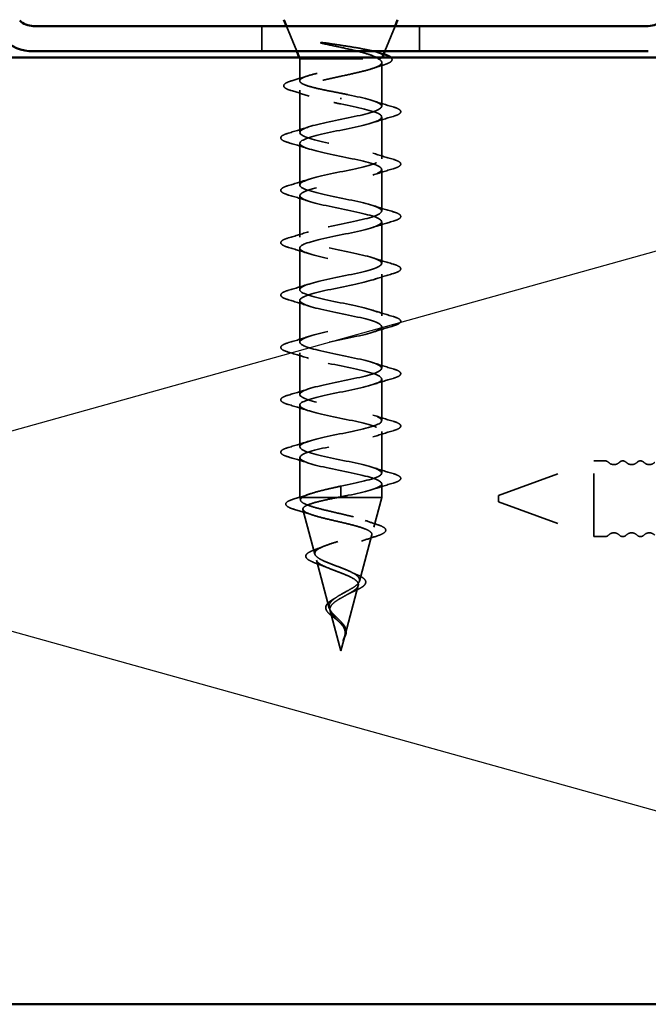
# Model space of a CAD drawing. Units: inches. Extents: x 0.6 to 33.4, y 0.6 to 21.4.
# Drawn here: x 7.6 to 8.6, y 15.6 to 17.2 of the extents above; entities that cross this region are included whole.
import ezdxf

# ---------------------------------------------------------------- set-up
doc = ezdxf.new("R2010")
doc.units = ezdxf.units.IN
doc.header["$LTSCALE"] = 2
doc.header["$MEASUREMENT"] = 0
doc.linetypes.add('DASHED', pattern=[0.2067, 0.1654, -0.0413])
for name, color, linetype, lineweight in [('Hidden (ANSI)', 7, 'DASHED', 35), ('Sketch Geometry (ANSI)', 7, 'Continuous', 25), ('Visible (ANSI)', 7, 'Continuous', 50)]:
    doc.layers.add(name, color=color, linetype=linetype, lineweight=lineweight)

msp = doc.modelspace()

# ---------------------------------------------------------------- linework, layer by layer
at = {"layer": 'Hidden (ANSI)', "color": 96, "ltscale": 0.037994, "true_color": 0x008000}
for p, q in [((7.94552, 17.19767), (7.94552, 17.15767)), ((8.19552, 17.19767), (8.19552, 17.15767))]:
    msp.add_line(p, q, dxfattribs=at)
at = {"layer": 'Hidden (ANSI)', "ltscale": 0.040974}
for p, q in [((8.00068, 17.15767), (7.98455, 17.19767)), ((8.14036, 17.15767), (8.15649, 17.19767))]:
    msp.add_line(p, q, dxfattribs=at)
at = {"layer": 'Hidden (ANSI)', "ltscale": 0.001954}
msp.add_line((8.00552, 17.14567), (8.00471, 17.14767), dxfattribs=at)
at = {"layer": 'Hidden (ANSI)', "ltscale": 0.173517}
msp.add_line((8.00552, 17.14567), (8.13187, 17.14567), dxfattribs=at)
at = {"layer": 'Hidden (ANSI)', "ltscale": 0.03317}
msp.add_line((8.00552, 17.14567), (8.00552, 17.11074), dxfattribs=at)
at = {"layer": 'Hidden (ANSI)', "ltscale": 0.066139}
msp.add_line((8.13552, 17.13998), (8.13552, 17.07042), dxfattribs=at)
at = {"layer": 'Hidden (ANSI)', "ltscale": 0.063883}
msp.add_line((8.00552, 17.09611), (8.00552, 17.02892), dxfattribs=at)
at = {"layer": 'Hidden (ANSI)', "ltscale": 0.002412}
for p, q in [((8.07052, 17.08364), (8.07052, 17.0817)), ((8.07052, 16.4592), (8.07052, 16.46114))]:
    msp.add_line(p, q, dxfattribs=at)
at = {"layer": 'Hidden (ANSI)', "ltscale": 0.062755}
for p, q in [((8.13552, 17.05342), (8.13552, 16.98742)), ((8.00552, 17.01192), (8.00552, 16.94592)), ((8.13552, 16.97042), (8.13552, 16.90442)), ((8.00552, 16.92892), (8.00552, 16.86292)), ((8.13552, 16.88742), (8.13552, 16.82142)), ((8.00552, 16.84592), (8.00552, 16.77992)), ((8.13552, 16.80442), (8.13552, 16.73842)), ((8.00552, 16.76292), (8.00552, 16.69692)), ((8.13552, 16.72142), (8.13552, 16.65542)), ((8.00552, 16.67992), (8.00552, 16.61392)), ((8.13552, 16.63842), (8.13552, 16.57242)), ((8.00552, 16.59692), (8.00552, 16.53092)), ((8.13552, 16.55542), (8.13552, 16.48942))]:
    msp.add_line(p, q, dxfattribs=at)
at = {"layer": 'Hidden (ANSI)', "ltscale": 0.060136}
msp.add_line((8.00552, 16.51392), (8.00552, 16.45067), dxfattribs=at)
at = {"layer": 'Hidden (ANSI)', "ltscale": 0.153046}
for p, q in [((8.32025, 16.45368), (8.47136, 16.50868)), ((8.32025, 16.44368), (8.47136, 16.38868))]:
    msp.add_line(p, q, dxfattribs=at)
at = {"layer": 'Hidden (ANSI)', "ltscale": 0.179413}
msp.add_line((8.47136, 16.38868), (8.47136, 16.50868), dxfattribs=at)
at = {"layer": 'Hidden (ANSI)', "ltscale": 0.017042}
for p, q in [((8.48936, 16.50868), (8.47136, 16.50868)), ((8.48936, 16.38868), (8.47136, 16.38868))]:
    msp.add_line(p, q, dxfattribs=at)
at = {"layer": 'Hidden (ANSI)', "ltscale": 0.028664}
for p, q in [((8.07052, 16.46867), (8.07052, 16.46114)), ((8.07052, 16.4592), (8.07052, 16.45167))]:
    msp.add_line(p, q, dxfattribs=at)
at = {"layer": 'Hidden (ANSI)', "ltscale": 0.020614}
msp.add_line((8.13552, 16.47242), (8.13552, 16.45067), dxfattribs=at)
at = {"layer": 'Hidden (ANSI)', "ltscale": 0.020374}
msp.add_line((8.00552, 16.45067), (8.00904, 16.45067), dxfattribs=at)
at = {"layer": 'Hidden (ANSI)', "ltscale": 0.004328}
msp.add_line((8.00672, 16.44618), (8.00552, 16.45067), dxfattribs=at)
at = {"layer": 'Hidden (ANSI)', "ltscale": 0.071462}
msp.add_line((8.00904, 16.45067), (8.06507, 16.45067), dxfattribs=at)
at = {"layer": 'Hidden (ANSI)', "ltscale": 0.102337}
msp.add_line((8.06507, 16.45067), (8.13552, 16.45067), dxfattribs=at)
at = {"layer": 'Hidden (ANSI)', "ltscale": 0.046387}
msp.add_line((8.12291, 16.40352), (8.13552, 16.45067), dxfattribs=at)
at = {"layer": 'Hidden (ANSI)', "ltscale": 0.014859}
msp.add_line((8.32025, 16.45368), (8.32025, 16.44368), dxfattribs=at)
at = {"layer": 'Hidden (ANSI)', "ltscale": 0.069707}
msp.add_line((8.02955, 16.36085), (8.0106, 16.43166), dxfattribs=at)
at = {"layer": 'Hidden (ANSI)', "ltscale": 0.072171}
msp.add_line((8.10008, 16.31819), (8.11969, 16.3915), dxfattribs=at)
at = {"layer": 'Hidden (ANSI)', "ltscale": 0.074634}
msp.add_line((8.05237, 16.27553), (8.03209, 16.35134), dxfattribs=at)
at = {"layer": 'Hidden (ANSI)', "ltscale": 0.077103}
msp.add_line((8.07726, 16.23286), (8.09821, 16.31117), dxfattribs=at)
at = {"layer": 'Hidden (ANSI)', "ltscale": 0.062337}
msp.add_line((8.07052, 16.20767), (8.05358, 16.27101), dxfattribs=at)
at = {"layer": 'Hidden (ANSI)', "ltscale": 0.022741}
msp.add_line((8.07052, 16.20767), (8.07672, 16.23084), dxfattribs=at)
at = {"layer": 'Hidden (ANSI)', "ltscale": 0.005684}
for centre, start, end in [((8.48936, 16.50118), 43.60282, 90), ((8.48936, 16.39618), 270, 316.39718)]:
    msp.add_arc(centre, 0.0075, start, end, dxfattribs=at)
at = {"layer": 'Hidden (ANSI)', "ltscale": 0.018152}
for centre, start, end in [((8.50336, 16.51452), 223.60282, 316.39718), ((8.53136, 16.51452), 223.60282, 316.39718), ((8.55936, 16.51452), 223.60282, 316.39718), ((8.50336, 16.38285), 43.60282, 136.39718), ((8.53136, 16.38285), 43.60282, 136.39718), ((8.55936, 16.38285), 43.60282, 136.39718)]:
    msp.add_arc(centre, 0.01183, start, end, dxfattribs=at)
at = {"layer": 'Hidden (ANSI)', "ltscale": 0.011468}
for centre, start, end in [((8.51736, 16.50118), 43.60282, 136.39718), ((8.54536, 16.50118), 43.60282, 136.39718), ((8.51736, 16.39618), 223.60282, 316.39718), ((8.54536, 16.39618), 223.60282, 316.39718)]:
    msp.add_arc(centre, 0.0075, start, end, dxfattribs=at)
at = {"layer": 'Hidden (ANSI)', "ltscale": 0.014703}
msp.add_open_spline([(8.04908, 17.17047), (8.04707, 17.17078), (8.04502, 17.17104), (8.04132, 17.17137), (8.03997, 17.17141), (8.03908, 17.17131), (8.03887, 17.17128), (8.03872, 17.17121), (8.03869, 17.17119), (8.03865, 17.17116), (8.03864, 17.17115), (8.03863, 17.17112), (8.03863, 17.17111), (8.03863, 17.17108), (8.03863, 17.17107), (8.03864, 17.17104), (8.03865, 17.17103), (8.03868, 17.17099), (8.03871, 17.17096), (8.0388, 17.17089), (8.03889, 17.17084), (8.03932, 17.17063), (8.03985, 17.17046), (8.04096, 17.17013), (8.04175, 17.16995), (8.04249, 17.16978)], degree=3, knots=[0, 0, 0, 0, 0.015878436, 0.015878436, 0.030496322, 0.030496322, 0.033768739, 0.033768739, 0.034516096, 0.034516096, 0.034934038, 0.034934038, 0.035218632, 0.035218632, 0.035484827, 0.035484827, 0.035833283, 0.035833283, 0.03649102, 0.03649102, 0.038229075, 0.038229075, 0.045138635, 0.045138635, 0.057165667, 0.057165667, 0.057165667, 0.057165667], dxfattribs=at)
at = {"layer": 'Hidden (ANSI)', "ltscale": 0.105794}
msp.add_open_spline([(8.04249, 17.16978), (8.0518, 17.16776), (8.06158, 17.16572), (8.08066, 17.1616), (8.08977, 17.15957), (8.10572, 17.15553), (8.11254, 17.15358), (8.1235, 17.14963), (8.12761, 17.14768), (8.13019, 17.14567)], degree=3, knots=[0, 0, 0, 0, 0.07588897, 0.07588897, 0.1494652, 0.1494652, 0.21768686, 0.21768686, 0.28372234, 0.28372234, 0.28372234, 0.28372234], dxfattribs=at)
at = {"layer": 'Hidden (ANSI)', "ltscale": 0.127147}
msp.add_open_spline([(8.13705, 17.14947), (8.13714, 17.14969), (8.13719, 17.1499), (8.13731, 17.15161), (8.13562, 17.15308), (8.12887, 17.15605), (8.12379, 17.15751), (8.11079, 17.16048), (8.10294, 17.16195), (8.08727, 17.1646), (8.07981, 17.16577), (8.06446, 17.16813), (8.05665, 17.1693), (8.04908, 17.17047)], degree=3, knots=[0.05742885, 0.05742885, 0.05742885, 0.05742885, 0.06713685, 0.06713685, 0.13596331, 0.13596331, 0.20647998, 0.20647998, 0.27868739, 0.27868739, 0.33737749, 0.33737749, 0.39716778, 0.39716778, 0.39716778, 0.39716778], dxfattribs=at)
at = {"layer": 'Hidden (ANSI)', "ltscale": 0.324094}
msp.add_open_spline([(8.13019, 17.14567), (8.13362, 17.14381), (8.13543, 17.14197), (8.1356, 17.13825), (8.13395, 17.13641), (8.12739, 17.13269), (8.12254, 17.13085), (8.11028, 17.12713), (8.10299, 17.12529), (8.08694, 17.12157), (8.07835, 17.11972), (8.06103, 17.116), (8.05248, 17.11416), (8.03661, 17.11044), (8.02944, 17.1086), (8.0175, 17.10488), (8.01283, 17.10304), (8.00668, 17.09932), (8.00526, 17.09748), (8.00587, 17.09376), (8.0079, 17.09191), (8.01517, 17.08819), (8.02034, 17.08635), (8.03267, 17.08277), (8.03956, 17.08106), (8.05453, 17.07761), (8.06249, 17.0759), (8.07052, 17.07417)], degree=3, knots=[0, 0, 0, 0, 0.06748173, 0.06748173, 0.13496346, 0.13496346, 0.20244519, 0.20244519, 0.26992692, 0.26992692, 0.33740864, 0.33740864, 0.40489037, 0.40489037, 0.4723721, 0.4723721, 0.53985383, 0.53985383, 0.60733556, 0.60733556, 0.67481729, 0.67481729, 0.74229902, 0.74229902, 0.8048716, 0.8048716, 0.86744418, 0.86744418, 0.86744418, 0.86744418], dxfattribs=at)
at = {"layer": 'Hidden (ANSI)', "ltscale": 0.275683}
msp.add_open_spline([(8.07052, 17.09117), (8.0619, 17.09282), (8.05337, 17.09446), (8.03747, 17.09776), (8.03026, 17.0994), (8.01816, 17.1027), (8.0134, 17.10434), (8.00698, 17.10764), (8.0054, 17.10928), (8.00566, 17.11258), (8.0075, 17.11422), (8.0144, 17.11752), (8.01939, 17.11915), (8.03185, 17.12246), (8.03921, 17.12409), (8.0553, 17.1274), (8.06388, 17.12903), (8.08111, 17.13233), (8.08959, 17.13397), (8.10528, 17.13727), (8.11234, 17.13891), (8.12122, 17.14141), (8.1239, 17.14226), (8.1285, 17.14397), (8.1304, 17.14482), (8.13187, 17.14567)], degree=3, knots=[0, 0, 0, 0, 0.06687142, 0.06687142, 0.13374283, 0.13374283, 0.20061425, 0.20061425, 0.26748567, 0.26748567, 0.33435708, 0.33435708, 0.4012285, 0.4012285, 0.46809992, 0.46809992, 0.53497133, 0.53497133, 0.60184275, 0.60184275, 0.66871417, 0.66871417, 0.70324308, 0.70324308, 0.737772, 0.737772, 0.737772, 0.737772], dxfattribs=at)
at = {"layer": 'Hidden (ANSI)', "ltscale": 0.010335}
msp.add_open_spline([(8.12735, 17.15635), (8.13079, 17.15527), (8.13425, 17.15421), (8.13772, 17.15316)], degree=3, dxfattribs=at)
at = {"layer": 'Hidden (ANSI)', "ltscale": 0.011129}
msp.add_open_spline([(8.13187, 17.14567), (8.1334, 17.14635), (8.13461, 17.14701), (8.13549, 17.14767)], degree=3, dxfattribs=at)
at = {"layer": 'Hidden (ANSI)', "ltscale": 0.001181}
msp.add_open_spline([(8.13772, 17.15316), (8.13796, 17.15309), (8.13821, 17.15301), (8.13845, 17.15294)], degree=3, dxfattribs=at)
at = {"layer": 'Hidden (ANSI)', "ltscale": 0.058136}
msp.add_open_spline([(8.14998, 17.14767), (8.15152, 17.14626), (8.15217, 17.14459), (8.15069, 17.1414), (8.14887, 17.14014), (8.14428, 17.13799), (8.1419, 17.13712), (8.13909, 17.13625)], degree=3, knots=[0.08119744, 0.08119744, 0.08119744, 0.08119744, 0.13659621, 0.13659621, 0.19471937, 0.19471937, 0.23594903, 0.23594903, 0.23594903, 0.23594903], dxfattribs=at)
at = {"layer": 'Hidden (ANSI)', "ltscale": 0.018879}
msp.add_open_spline([(8.13909, 17.13625), (8.13281, 17.13431), (8.12657, 17.13232), (8.12043, 17.13027)], degree=3, dxfattribs=at)
at = {"layer": 'Hidden (ANSI)', "ltscale": 0.025203}
msp.add_open_spline([(7.99321, 17.11102), (8.00166, 17.1135), (8.01009, 17.11605), (8.01838, 17.11871)], degree=3, dxfattribs=at)
at = {"layer": 'Hidden (ANSI)', "ltscale": 0.090202}
msp.add_open_spline([(7.99211, 17.09537), (7.98715, 17.09686), (7.98363, 17.09833), (7.98072, 17.10087), (7.98007, 17.10188), (7.98007, 17.10482), (7.98163, 17.10624), (7.98621, 17.10872), (7.9893, 17.10987), (7.99321, 17.11102)], degree=3, knots=[0, 0, 0, 0, 0.07823642, 0.07823642, 0.11746311, 0.11746311, 0.18161919, 0.18161919, 0.24008214, 0.24008214, 0.24008214, 0.24008214], dxfattribs=at)
at = {"layer": 'Hidden (ANSI)', "ltscale": 0.028762}
msp.add_open_spline([(8.02061, 17.0864), (8.01128, 17.08953), (8.00172, 17.09249), (7.99211, 17.09537)], degree=3, dxfattribs=at)
at = {"layer": 'Hidden (ANSI)', "ltscale": 1.076982}
for points, knots in [([(8.07052, 16.46867), (8.09728, 16.47411), (8.12308, 16.47955), (8.1319, 16.48499), (8.14071, 16.49043), (8.1319, 16.49587), (8.11094, 16.50131), (8.08998, 16.50675), (8.05838, 16.51219), (8.03576, 16.51763), (8.01314, 16.52307), (8.00114, 16.5285), (8.00721, 16.53394), (8.01328, 16.53938), (8.03698, 16.54482), (8.06359, 16.55026), (8.0902, 16.5557), (8.11781, 16.56114), (8.12926, 16.56658), (8.14072, 16.57202), (8.1352, 16.57746), (8.11613, 16.5829), (8.09707, 16.58834), (8.06583, 16.59378), (8.04181, 16.59922), (8.0178, 16.60465), (8.00275, 16.61009), (8.006, 16.61553), (8.00926, 16.62097), (8.03059, 16.62641), (8.05674, 16.63185), (8.0829, 16.63729), (8.112, 16.64273), (8.12596, 16.64817), (8.13993, 16.65361), (8.13777, 16.65905), (8.12081, 16.66449), (8.10385, 16.66993), (8.07333, 16.67537), (8.04819, 16.6808), (8.02306, 16.68624), (8.00512, 16.69168), (8.00553, 16.69712), (8.00593, 16.70256), (8.02465, 16.708), (8.05005, 16.71344), (8.07545, 16.71888), (8.10571, 16.72432), (8.12203, 16.72976), (8.13836, 16.7352), (8.13957, 16.74064), (8.12491, 16.74608), (8.11026, 16.75152), (8.0808, 16.75695), (8.05483, 16.76239), (8.02886, 16.76783), (8.00824, 16.77327), (8.00579, 16.77871), (8.00334, 16.78415), (8.01923, 16.78959), (8.04359, 16.79503), (8.06795, 16.80047), (8.09902, 16.80591), (8.11751, 16.81135), (8.136, 16.81679), (8.14058, 16.82223), (8.1284, 16.82767), (8.11621, 16.8331), (8.08815, 16.83854), (8.06164, 16.84398), (8.03513, 16.84942), (8.01207, 16.85486), (8.0068, 16.8603), (8.00152, 16.86574), (8.0144, 16.87118), (8.03744, 16.87662), (8.06047, 16.88206), (8.09201, 16.8875), (8.11246, 16.89294), (8.13291, 16.89838), (8.14079, 16.90382), (8.13122, 16.90925), (8.12165, 16.91469), (8.09531, 16.92013), (8.06856, 16.92557), (8.0418, 16.93101), (8.01657, 16.93645), (8.00853, 16.94189), (8.00048, 16.94733), (8.01021, 16.95277), (8.03166, 16.95821), (8.05312, 16.96365), (8.08475, 16.96909), (8.10693, 16.97453), (8.1291, 16.97997), (8.14021, 16.9854), (8.13335, 16.99084), (8.1265, 16.99628), (8.10218, 17.00172), (8.07549, 17.00716), (8.04881, 17.0126), (8.02168, 17.01804), (8.01096, 17.02348), (8.00024, 17.02892), (8.0067, 17.03436), (8.02633, 17.0398), (8.04595, 17.04524), (8.07733, 17.05068), (8.10098, 17.05611), (8.12462, 17.06155), (8.13883, 17.06699), (8.13477, 17.07243), (8.13071, 17.07787), (8.10869, 17.08331), (8.08237, 17.08875), (8.07847, 17.08956), (8.07449, 17.09037), (8.07052, 17.09117)], [-47.1238898, -47.1238898, -47.1238898, -47.1238898, -45.8886129, -45.8886129, -45.8886129, -44.6533359, -44.6533359, -44.6533359, -43.418059, -43.418059, -43.418059, -42.182782, -42.182782, -42.182782, -40.9475051, -40.9475051, -40.9475051, -39.7122281, -39.7122281, -39.7122281, -38.4769512, -38.4769512, -38.4769512, -37.2416742, -37.2416742, -37.2416742, -36.0063973, -36.0063973, -36.0063973, -34.7711204, -34.7711204, -34.7711204, -33.5358434, -33.5358434, -33.5358434, -32.3005665, -32.3005665, -32.3005665, -31.0652895, -31.0652895, -31.0652895, -29.8300126, -29.8300126, -29.8300126, -28.5947356, -28.5947356, -28.5947356, -27.3594587, -27.3594587, -27.3594587, -26.1241817, -26.1241817, -26.1241817, -24.8889048, -24.8889048, -24.8889048, -23.6536278, -23.6536278, -23.6536278, -22.4183509, -22.4183509, -22.4183509, -21.183074, -21.183074, -21.183074, -19.947797, -19.947797, -19.947797, -18.7125201, -18.7125201, -18.7125201, -17.4772431, -17.4772431, -17.4772431, -16.2419662, -16.2419662, -16.2419662, -15.0066892, -15.0066892, -15.0066892, -13.7714123, -13.7714123, -13.7714123, -12.5361353, -12.5361353, -12.5361353, -11.3008584, -11.3008584, -11.3008584, -10.0655815, -10.0655815, -10.0655815, -8.8303045, -8.8303045, -8.8303045, -7.5950276, -7.5950276, -7.5950276, -6.3597506, -6.3597506, -6.3597506, -5.1244737, -5.1244737, -5.1244737, -3.8891967, -3.8891967, -3.8891967, -2.6539198, -2.6539198, -2.6539198, -1.4186428, -1.4186428, -1.4186428, -0.1833659, -0.1833659, -0.1833659, 0, 0, 0, 0]), ([(8.07052, 17.07417), (8.09728, 17.06873), (8.12308, 17.06329), (8.1319, 17.05786), (8.14071, 17.05242), (8.1319, 17.04698), (8.11094, 17.04154), (8.08998, 17.0361), (8.05838, 17.03066), (8.03576, 17.02522), (8.01314, 17.01978), (8.00114, 17.01434), (8.00721, 17.0089), (8.01328, 17.00346), (8.03698, 16.99802), (8.06359, 16.99258), (8.0902, 16.98714), (8.11781, 16.98171), (8.12926, 16.97627), (8.14072, 16.97083), (8.1352, 16.96539), (8.11613, 16.95995), (8.09707, 16.95451), (8.06583, 16.94907), (8.04181, 16.94363), (8.0178, 16.93819), (8.00275, 16.93275), (8.006, 16.92731), (8.00926, 16.92187), (8.03059, 16.91643), (8.05674, 16.91099), (8.0829, 16.90556), (8.112, 16.90012), (8.12596, 16.89468), (8.13993, 16.88924), (8.13777, 16.8838), (8.12081, 16.87836), (8.10385, 16.87292), (8.07333, 16.86748), (8.04819, 16.86204), (8.02306, 16.8566), (8.00512, 16.85116), (8.00553, 16.84572), (8.00593, 16.84028), (8.02465, 16.83484), (8.05005, 16.82941), (8.07545, 16.82397), (8.10571, 16.81853), (8.12203, 16.81309), (8.13836, 16.80765), (8.13957, 16.80221), (8.12491, 16.79677), (8.11026, 16.79133), (8.0808, 16.78589), (8.05483, 16.78045), (8.02886, 16.77501), (8.00824, 16.76957), (8.00579, 16.76413), (8.00334, 16.75869), (8.01923, 16.75326), (8.04359, 16.74782), (8.06795, 16.74238), (8.09902, 16.73694), (8.11751, 16.7315), (8.136, 16.72606), (8.14058, 16.72062), (8.1284, 16.71518), (8.11621, 16.70974), (8.08815, 16.7043), (8.06164, 16.69886), (8.03513, 16.69342), (8.01207, 16.68798), (8.0068, 16.68254), (8.00152, 16.67711), (8.0144, 16.67167), (8.03744, 16.66623), (8.06047, 16.66079), (8.09201, 16.65535), (8.11246, 16.64991), (8.13291, 16.64447), (8.14079, 16.63903), (8.13122, 16.63359), (8.12165, 16.62815), (8.09531, 16.62271), (8.06856, 16.61727), (8.0418, 16.61183), (8.01657, 16.60639), (8.00853, 16.60096), (8.00048, 16.59552), (8.01021, 16.59008), (8.03166, 16.58464), (8.05312, 16.5792), (8.08475, 16.57376), (8.10693, 16.56832), (8.1291, 16.56288), (8.14021, 16.55744), (8.13335, 16.552), (8.1265, 16.54656), (8.10218, 16.54112), (8.07549, 16.53568), (8.04881, 16.53025), (8.02168, 16.52481), (8.01096, 16.51937), (8.00024, 16.51393), (8.0067, 16.50849), (8.02633, 16.50305), (8.04595, 16.49761), (8.07733, 16.49217), (8.10098, 16.48673), (8.12462, 16.48129), (8.13883, 16.47585), (8.13477, 16.47041), (8.13071, 16.46497), (8.10869, 16.45953), (8.08237, 16.4541), (8.07847, 16.45329), (8.07449, 16.45248), (8.07052, 16.45167)], [0, 0, 0, 0, 1.2352769, 1.2352769, 1.2352769, 2.4705539, 2.4705539, 2.4705539, 3.7058308, 3.7058308, 3.7058308, 4.9411078, 4.9411078, 4.9411078, 6.1763847, 6.1763847, 6.1763847, 7.4116617, 7.4116617, 7.4116617, 8.6469386, 8.6469386, 8.6469386, 9.8822156, 9.8822156, 9.8822156, 11.1174925, 11.1174925, 11.1174925, 12.3527695, 12.3527695, 12.3527695, 13.5880464, 13.5880464, 13.5880464, 14.8233233, 14.8233233, 14.8233233, 16.0586003, 16.0586003, 16.0586003, 17.2938772, 17.2938772, 17.2938772, 18.5291542, 18.5291542, 18.5291542, 19.7644311, 19.7644311, 19.7644311, 20.9997081, 20.9997081, 20.9997081, 22.234985, 22.234985, 22.234985, 23.470262, 23.470262, 23.470262, 24.7055389, 24.7055389, 24.7055389, 25.9408158, 25.9408158, 25.9408158, 27.1760928, 27.1760928, 27.1760928, 28.4113697, 28.4113697, 28.4113697, 29.6466467, 29.6466467, 29.6466467, 30.8819236, 30.8819236, 30.8819236, 32.1172006, 32.1172006, 32.1172006, 33.3524775, 33.3524775, 33.3524775, 34.5877545, 34.5877545, 34.5877545, 35.8230314, 35.8230314, 35.8230314, 37.0583084, 37.0583084, 37.0583084, 38.2935853, 38.2935853, 38.2935853, 39.5288622, 39.5288622, 39.5288622, 40.7641392, 40.7641392, 40.7641392, 41.9994161, 41.9994161, 41.9994161, 43.2346931, 43.2346931, 43.2346931, 44.46997, 44.46997, 44.46997, 45.705247, 45.705247, 45.705247, 46.9405239, 46.9405239, 46.9405239, 47.1238898, 47.1238898, 47.1238898, 47.1238898])]:
    msp.add_open_spline(points, degree=3, knots=knots, dxfattribs=at)
at = {"layer": 'Hidden (ANSI)', "ltscale": 0.031888}
for points in [[(8.12154, 17.07925), (8.13195, 17.07583), (8.14261, 17.07261), (8.1533, 17.06948)], [(8.1533, 17.05437), (8.14261, 17.05124), (8.13195, 17.04801), (8.12154, 17.0446)], [(7.98774, 17.02798), (7.99843, 17.03111), (8.00909, 17.03433), (8.0195, 17.03775)], [(8.0195, 17.0031), (8.00909, 17.00651), (7.99843, 17.00974), (7.98774, 17.01287)], [(8.12154, 16.99625), (8.13195, 16.99283), (8.14261, 16.98961), (8.1533, 16.98648)], [(8.1533, 16.97137), (8.14261, 16.96824), (8.13195, 16.96501), (8.12154, 16.9616)], [(7.98774, 16.94498), (7.99843, 16.94811), (8.00909, 16.95133), (8.0195, 16.95475)], [(8.0195, 16.9201), (8.00909, 16.92351), (7.99843, 16.92674), (7.98774, 16.92987)], [(8.12154, 16.91325), (8.13195, 16.90983), (8.14261, 16.90661), (8.1533, 16.90348)], [(8.1533, 16.88837), (8.14261, 16.88524), (8.13195, 16.88201), (8.12154, 16.8786)], [(7.98774, 16.86198), (7.99843, 16.86511), (8.00909, 16.86833), (8.0195, 16.87175)], [(8.0195, 16.8371), (8.00909, 16.84051), (7.99843, 16.84374), (7.98774, 16.84687)], [(8.12154, 16.83025), (8.13195, 16.82683), (8.14261, 16.82361), (8.1533, 16.82048)], [(8.1533, 16.80537), (8.14261, 16.80224), (8.13195, 16.79901), (8.12154, 16.7956)], [(7.98774, 16.77898), (7.99843, 16.78211), (8.00909, 16.78533), (8.0195, 16.78875)], [(8.0195, 16.7541), (8.00909, 16.75751), (7.99843, 16.76074), (7.98774, 16.76387)], [(8.12154, 16.74725), (8.13195, 16.74383), (8.14261, 16.74061), (8.1533, 16.73748)], [(8.1533, 16.72237), (8.14261, 16.71924), (8.13195, 16.71601), (8.12154, 16.7126)], [(7.98774, 16.69598), (7.99843, 16.69911), (8.00909, 16.70233), (8.0195, 16.70575)], [(8.0195, 16.6711), (8.00909, 16.67451), (7.99843, 16.67774), (7.98774, 16.68087)], [(8.12154, 16.66425), (8.13195, 16.66083), (8.14261, 16.65761), (8.1533, 16.65448)], [(8.1533, 16.63937), (8.14261, 16.63624), (8.13195, 16.63301), (8.12154, 16.6296)], [(7.98774, 16.61298), (7.99843, 16.61611), (8.00909, 16.61933), (8.0195, 16.62275)], [(8.0195, 16.5881), (8.00909, 16.59151), (7.99843, 16.59474), (7.98774, 16.59787)], [(8.12154, 16.58125), (8.13195, 16.57783), (8.14261, 16.57461), (8.1533, 16.57148)], [(8.1533, 16.55637), (8.14261, 16.55324), (8.13195, 16.55001), (8.12154, 16.5466)], [(7.98774, 16.52998), (7.99843, 16.53311), (8.00909, 16.53633), (8.0195, 16.53975)], [(8.0195, 16.5051), (8.00909, 16.50851), (7.99843, 16.51174), (7.98774, 16.51487)], [(8.12154, 16.49825), (8.13195, 16.49483), (8.14261, 16.49161), (8.1533, 16.48848)], [(8.1533, 16.47337), (8.14261, 16.47024), (8.13195, 16.46701), (8.12154, 16.4636)]]:
    msp.add_open_spline(points, degree=3, dxfattribs=at)
at = {"layer": 'Hidden (ANSI)', "ltscale": 0.090851}
for points in [[(8.1533, 17.06948), (8.15837, 17.06799), (8.16193, 17.06653), (8.16488, 17.06401), (8.16554, 17.063), (8.16549, 17.06004), (8.16387, 17.05865), (8.15939, 17.05635), (8.15668, 17.05536), (8.1533, 17.05437)], [(7.98774, 17.01287), (7.98267, 17.01436), (7.97911, 17.01581), (7.97616, 17.01833), (7.9755, 17.01934), (7.97555, 17.0223), (7.97717, 17.02369), (7.98165, 17.02599), (7.98437, 17.02699), (7.98774, 17.02798)], [(8.1533, 16.98648), (8.15837, 16.98499), (8.16193, 16.98353), (8.16488, 16.98101), (8.16554, 16.98), (8.16549, 16.97704), (8.16387, 16.97565), (8.15939, 16.97335), (8.15668, 16.97236), (8.1533, 16.97137)], [(7.98774, 16.92987), (7.98267, 16.93136), (7.97911, 16.93281), (7.97616, 16.93533), (7.9755, 16.93634), (7.97555, 16.9393), (7.97717, 16.94069), (7.98165, 16.94299), (7.98437, 16.94399), (7.98774, 16.94498)], [(8.1533, 16.90348), (8.15837, 16.90199), (8.16193, 16.90053), (8.16488, 16.89801), (8.16554, 16.897), (8.16549, 16.89404), (8.16387, 16.89265), (8.15939, 16.89035), (8.15668, 16.88936), (8.1533, 16.88837)], [(7.98774, 16.84687), (7.98267, 16.84836), (7.97911, 16.84981), (7.97616, 16.85233), (7.9755, 16.85334), (7.97555, 16.8563), (7.97717, 16.85769), (7.98165, 16.85999), (7.98437, 16.86099), (7.98774, 16.86198)], [(8.1533, 16.82048), (8.15837, 16.81899), (8.16193, 16.81753), (8.16488, 16.81501), (8.16554, 16.814), (8.16549, 16.81104), (8.16387, 16.80965), (8.15939, 16.80735), (8.15668, 16.80636), (8.1533, 16.80537)], [(7.98774, 16.76387), (7.98267, 16.76536), (7.97911, 16.76681), (7.97616, 16.76933), (7.9755, 16.77034), (7.97555, 16.7733), (7.97717, 16.77469), (7.98165, 16.77699), (7.98437, 16.77799), (7.98774, 16.77898)], [(8.1533, 16.73748), (8.15837, 16.73599), (8.16193, 16.73453), (8.16488, 16.73201), (8.16554, 16.731), (8.16549, 16.72804), (8.16387, 16.72665), (8.15939, 16.72435), (8.15668, 16.72336), (8.1533, 16.72237)], [(7.98774, 16.68087), (7.98267, 16.68236), (7.97911, 16.68381), (7.97616, 16.68633), (7.9755, 16.68734), (7.97555, 16.6903), (7.97717, 16.69169), (7.98165, 16.69399), (7.98437, 16.69499), (7.98774, 16.69598)], [(8.1533, 16.65448), (8.15837, 16.65299), (8.16193, 16.65153), (8.16488, 16.64901), (8.16554, 16.648), (8.16549, 16.64504), (8.16387, 16.64365), (8.15939, 16.64135), (8.15668, 16.64036), (8.1533, 16.63937)], [(7.98774, 16.59787), (7.98267, 16.59936), (7.97911, 16.60081), (7.97616, 16.60333), (7.9755, 16.60434), (7.97555, 16.6073), (7.97717, 16.60869), (7.98165, 16.61099), (7.98437, 16.61199), (7.98774, 16.61298)], [(8.1533, 16.57148), (8.15837, 16.56999), (8.16193, 16.56853), (8.16488, 16.56601), (8.16554, 16.565), (8.16549, 16.56204), (8.16387, 16.56065), (8.15939, 16.55835), (8.15668, 16.55736), (8.1533, 16.55637)], [(7.98774, 16.51487), (7.98267, 16.51636), (7.97911, 16.51781), (7.97616, 16.52033), (7.9755, 16.52134), (7.97555, 16.5243), (7.97717, 16.52569), (7.98165, 16.52799), (7.98437, 16.52899), (7.98774, 16.52998)], [(8.1533, 16.48848), (8.15837, 16.48699), (8.16193, 16.48553), (8.16488, 16.48301), (8.16554, 16.482), (8.16549, 16.47904), (8.16387, 16.47765), (8.15939, 16.47535), (8.15668, 16.47436), (8.1533, 16.47337)]]:
    msp.add_open_spline(points, degree=3, knots=[0, 0, 0, 0, 0.08068206, 0.08068206, 0.12137804, 0.12137804, 0.18811443, 0.18811443, 0.24184971, 0.24184971, 0.24184971, 0.24184971], dxfattribs=at)
at = {"layer": 'Hidden (ANSI)', "ltscale": 0.078553}
msp.add_open_spline([(8.00904, 16.45067), (8.01186, 16.45261), (8.01629, 16.45453), (8.02786, 16.4584), (8.03488, 16.46032), (8.04705, 16.46333), (8.05159, 16.46439), (8.06095, 16.46654), (8.06573, 16.4676), (8.07052, 16.46867)], degree=3, knots=[0, 0, 0, 0, 0.06772236, 0.06772236, 0.13544473, 0.13544473, 0.17287087, 0.17287087, 0.21029702, 0.21029702, 0.21029702, 0.21029702], dxfattribs=at)
at = {"layer": 'Hidden (ANSI)', "ltscale": 0.089635}
msp.add_open_spline([(7.99723, 16.43179), (7.99221, 16.43327), (7.98846, 16.43473), (7.98376, 16.43785), (7.98272, 16.44009), (7.98483, 16.4435), (7.9868, 16.44469), (7.99122, 16.44655), (7.99307, 16.4472), (7.99518, 16.44784)], degree=3, knots=[0, 0, 0, 0, 0.07164699, 0.07164699, 0.14483003, 0.14483003, 0.20533237, 0.20533237, 0.23843808, 0.23843808, 0.23843808, 0.23843808], dxfattribs=at)
at = {"layer": 'Hidden (ANSI)', "ltscale": 0.02659}
msp.add_open_spline([(7.99518, 16.44784), (8.00403, 16.45054), (8.01283, 16.45332), (8.02142, 16.45624)], degree=3, dxfattribs=at)
at = {"layer": 'Hidden (ANSI)', "ltscale": 0.504207}
msp.add_open_spline([(8.07052, 16.29686), (8.07409, 16.29889), (8.07775, 16.30084), (8.08489, 16.30478), (8.08825, 16.30671), (8.09406, 16.31061), (8.0964, 16.31253), (8.09962, 16.31639), (8.1004, 16.31829), (8.10018, 16.32212), (8.09912, 16.32401), (8.09523, 16.32781), (8.09238, 16.32969), (8.08525, 16.33347), (8.08102, 16.33534), (8.07173, 16.3391), (8.06677, 16.34096), (8.05684, 16.3447), (8.052, 16.34655), (8.04318, 16.35028), (8.03933, 16.35212), (8.03325, 16.35584), (8.03114, 16.35767), (8.02905, 16.36138), (8.02916, 16.3632), (8.03168, 16.3669), (8.03412, 16.36872), (8.04111, 16.3724), (8.04562, 16.37422), (8.05615, 16.3779), (8.06208, 16.37971), (8.07457, 16.38338), (8.081, 16.38519), (8.09346, 16.38885), (8.09934, 16.39065), (8.10967, 16.39431), (8.11398, 16.39611), (8.12036, 16.39975), (8.12229, 16.40156), (8.12344, 16.4052), (8.12256, 16.40699), (8.11801, 16.41063), (8.11432, 16.41242), (8.10454, 16.41605), (8.0985, 16.41785), (8.08484, 16.42147), (8.07732, 16.42326), (8.06181, 16.42688), (8.05397, 16.42867), (8.03905, 16.43229), (8.03214, 16.43408), (8.02026, 16.43769), (8.01545, 16.43948), (8.00911, 16.44285), (8.00732, 16.44441), (8.00625, 16.44755), (8.00702, 16.44911), (8.00904, 16.45067)], degree=3, knots=[0, 0, 0, 0, 0.0315308, 0.0315308, 0.0641805, 0.0641805, 0.0979786, 0.0979786, 0.1329491, 0.1329491, 0.1691118, 0.1691118, 0.2064833, 0.2064833, 0.2450775, 0.2450775, 0.2849064, 0.2849064, 0.3259802, 0.3259802, 0.3683075, 0.3683075, 0.4118959, 0.4118959, 0.4567522, 0.4567522, 0.5028821, 0.5028821, 0.5502906, 0.5502906, 0.5989824, 0.5989824, 0.6489613, 0.6489613, 0.7002309, 0.7002309, 0.7527945, 0.7527945, 0.8066547, 0.8066547, 0.8618141, 0.8618141, 0.918275, 0.918275, 0.9760395, 0.9760395, 1.0351092, 1.0351092, 1.095486, 1.095486, 1.1571712, 1.1571712, 1.2201662, 1.2201662, 1.2761521, 1.2761521, 1.3331843, 1.3331843, 1.3331843, 1.3331843], dxfattribs=at)
at = {"layer": 'Hidden (ANSI)', "ltscale": 0.544082}
msp.add_open_spline([(8.06507, 16.45067), (8.05662, 16.449), (8.04848, 16.44732), (8.03395, 16.44394), (8.02766, 16.44226), (8.01779, 16.43887), (8.01425, 16.4372), (8.01036, 16.43381), (8.00999, 16.43213), (8.01244, 16.42873), (8.01517, 16.42705), (8.02331, 16.42366), (8.02859, 16.42198), (8.04092, 16.41858), (8.04782, 16.4169), (8.06227, 16.41349), (8.06965, 16.41181), (8.08387, 16.4084), (8.09057, 16.40672), (8.10237, 16.40331), (8.10738, 16.40162), (8.11503, 16.39821), (8.11765, 16.39652), (8.12017, 16.3931), (8.12011, 16.39141), (8.11734, 16.38798), (8.11474, 16.38629), (8.10739, 16.38286), (8.10278, 16.38116), (8.09225, 16.37773), (8.08646, 16.37603), (8.07457, 16.37259), (8.06859, 16.37089), (8.05729, 16.36744), (8.05208, 16.36573), (8.04315, 16.36228), (8.03949, 16.36057), (8.03421, 16.35711), (8.0326, 16.35539), (8.03162, 16.35192), (8.0322, 16.3502), (8.03541, 16.34672), (8.03795, 16.345), (8.04458, 16.34151), (8.04854, 16.33978), (8.05727, 16.33627), (8.06191, 16.33454), (8.07116, 16.33102), (8.07567, 16.32928), (8.08387, 16.32574), (8.08749, 16.32399), (8.09333, 16.32044), (8.09553, 16.31869), (8.09818, 16.31512), (8.09867, 16.31335), (8.09792, 16.30975), (8.09675, 16.30797), (8.09299, 16.30436), (8.0905, 16.30256), (8.085, 16.29913), (8.08217, 16.29754), (8.07633, 16.29432), (8.07339, 16.29273), (8.07052, 16.29109)], degree=3, knots=[0, 0, 0, 0, 0.0662455, 0.0662455, 0.1312266, 0.1312266, 0.1949439, 0.1949439, 0.2573984, 0.2573984, 0.3185909, 0.3185909, 0.3785225, 0.3785225, 0.4371941, 0.4371941, 0.4946071, 0.4946071, 0.5507627, 0.5507627, 0.6056626, 0.6056626, 0.6593082, 0.6593082, 0.7117016, 0.7117016, 0.7628447, 0.7628447, 0.8127399, 0.8127399, 0.8613896, 0.8613896, 0.9087967, 0.9087967, 0.9549645, 0.9549645, 0.9998965, 0.9998965, 1.0435967, 1.0435967, 1.0860698, 1.0860698, 1.1273208, 1.1273208, 1.1673558, 1.1673558, 1.2061815, 1.2061815, 1.2438056, 1.2438056, 1.2802371, 1.2802371, 1.3154864, 1.3154864, 1.3495657, 1.3495657, 1.3824892, 1.3824892, 1.4142741, 1.4142741, 1.4412543, 1.4412543, 1.4671582, 1.4671582, 1.4671582, 1.4671582], dxfattribs=at)
at = {"layer": 'Hidden (ANSI)', "ltscale": 0.005187}
msp.add_open_spline([(8.07052, 16.45167), (8.0687, 16.45134), (8.06688, 16.45101), (8.06507, 16.45067)], degree=3, dxfattribs=at)
at = {"layer": 'Hidden (ANSI)', "ltscale": 0.028509}
msp.add_open_spline([(8.0256, 16.42302), (8.01631, 16.42609), (8.00678, 16.42898), (7.99723, 16.43179)], degree=3, dxfattribs=at)
at = {"layer": 'Hidden (ANSI)', "ltscale": 0.020481}
msp.add_open_spline([(8.10922, 16.41432), (8.11565, 16.41195), (8.1223, 16.4097), (8.12902, 16.40752)], degree=3, dxfattribs=at)
at = {"layer": 'Hidden (ANSI)', "ltscale": 0.086567}
msp.add_open_spline([(8.12902, 16.40752), (8.13362, 16.40603), (8.1371, 16.40452), (8.14144, 16.40124), (8.14237, 16.39899), (8.14049, 16.39552), (8.13875, 16.39423), (8.13366, 16.39163), (8.13019, 16.39031), (8.126, 16.389)], degree=3, knots=[0, 0, 0, 0, 0.06376842, 0.06376842, 0.12768217, 0.12768217, 0.17854816, 0.17854816, 0.23016435, 0.23016435, 0.23016435, 0.23016435], dxfattribs=at)
at = {"layer": 'Hidden (ANSI)', "ltscale": 0.023076}
msp.add_open_spline([(8.126, 16.389), (8.11836, 16.38662), (8.11077, 16.38414), (8.10349, 16.3815)], degree=3, dxfattribs=at)
at = {"layer": 'Hidden (ANSI)', "ltscale": 0.081682}
msp.add_open_spline([(8.03309, 16.34568), (8.02882, 16.34717), (8.02516, 16.34865), (8.01948, 16.35159), (8.01741, 16.35305), (8.01495, 16.35634), (8.0148, 16.3584), (8.01678, 16.36153), (8.01835, 16.36278), (8.02262, 16.3652), (8.02536, 16.36639), (8.02859, 16.36754)], degree=3, knots=[0, 0, 0, 0, 0.04479433, 0.04479433, 0.08988222, 0.08988222, 0.13800878, 0.13800878, 0.17766259, 0.17766259, 0.21728107, 0.21728107, 0.21728107, 0.21728107], dxfattribs=at)
at = {"layer": 'Hidden (ANSI)', "ltscale": 0.01577}
msp.add_open_spline([(8.02859, 16.36754), (8.0336, 16.36934), (8.03851, 16.3712), (8.04319, 16.37315)], degree=3, dxfattribs=at)
at = {"layer": 'Hidden (ANSI)', "ltscale": 0.017258}
msp.add_open_spline([(8.04911, 16.33959), (8.04405, 16.34174), (8.03862, 16.34376), (8.03309, 16.34568)], degree=3, dxfattribs=at)
at = {"layer": 'Hidden (ANSI)', "ltscale": 0.010974}
msp.add_open_spline([(8.08748, 16.33227), (8.09039, 16.3308), (8.09351, 16.32938), (8.09674, 16.32801)], degree=3, dxfattribs=at)
at = {"layer": 'Hidden (ANSI)', "ltscale": 0.073601}
msp.add_open_spline([(8.09674, 16.32801), (8.10034, 16.32649), (8.10339, 16.32491), (8.10782, 16.32168), (8.10934, 16.31996), (8.11038, 16.31632), (8.10993, 16.31448), (8.10766, 16.31132), (8.10601, 16.30989), (8.10149, 16.30686), (8.09841, 16.30522), (8.09348, 16.3029), (8.09196, 16.30222), (8.09039, 16.30153)], degree=3, knots=[0, 0, 0, 0, 0.03949331, 0.03949331, 0.07825471, 0.07825471, 0.11446042, 0.11446042, 0.14608287, 0.14608287, 0.1813284, 0.1813284, 0.19572096, 0.19572096, 0.19572096, 0.19572096], dxfattribs=at)
at = {"layer": 'Hidden (ANSI)', "ltscale": 0.060473}
msp.add_open_spline([(8.06509, 16.25619), (8.06304, 16.25777), (8.06093, 16.25933), (8.05697, 16.26234), (8.05508, 16.26384), (8.05169, 16.26684), (8.0502, 16.26837), (8.04789, 16.27148), (8.04711, 16.27309), (8.04651, 16.27633), (8.04674, 16.278), (8.04816, 16.28112), (8.04932, 16.2826), (8.05167, 16.28478), (8.05262, 16.28555), (8.05495, 16.28722), (8.05638, 16.28813), (8.05792, 16.28902)], degree=3, knots=[0, 0, 0, 0, 0.0197555, 0.0197555, 0.03988666, 0.03988666, 0.0616204, 0.0616204, 0.08488787, 0.08488787, 0.10885198, 0.10885198, 0.13211452, 0.13211452, 0.14507713, 0.14507713, 0.16101236, 0.16101236, 0.16101236, 0.16101236], dxfattribs=at)
at = {"layer": 'Hidden (ANSI)', "ltscale": 0.089656}
msp.add_open_spline([(8.07801, 16.23713), (8.07823, 16.23994), (8.07779, 16.24257), (8.07561, 16.2478), (8.07394, 16.25024), (8.06978, 16.25513), (8.0674, 16.25744), (8.06255, 16.26207), (8.06018, 16.26429), (8.05606, 16.26874), (8.05441, 16.27089), (8.05225, 16.27519), (8.05182, 16.27728), (8.05239, 16.28148), (8.05342, 16.28352), (8.05672, 16.28748), (8.0589, 16.28935), (8.06418, 16.29314), (8.06727, 16.29501), (8.07052, 16.29686)], degree=3, knots=[0, 0, 0, 0, 0.02542118, 0.02542118, 0.05061597, 0.05061597, 0.07599611, 0.07599611, 0.10184452, 0.10184452, 0.12835573, 0.12835573, 0.15566688, 0.15566688, 0.18387744, 0.18387744, 0.21097071, 0.21097071, 0.23938117, 0.23938117, 0.23938117, 0.23938117], dxfattribs=at)
at = {"layer": 'Hidden (ANSI)', "ltscale": 0.083957}
msp.add_open_spline([(8.07052, 16.29109), (8.06734, 16.28927), (8.06433, 16.28743), (8.05921, 16.28366), (8.05713, 16.2818), (8.05424, 16.27798), (8.05342, 16.27609), (8.05313, 16.2722), (8.05361, 16.27028), (8.05572, 16.26631), (8.05728, 16.26434), (8.06106, 16.26026), (8.0632, 16.25824), (8.06756, 16.25403), (8.06969, 16.25194), (8.07342, 16.24756), (8.07494, 16.24538), (8.07659, 16.24172), (8.07702, 16.24036), (8.07749, 16.23761), (8.07755, 16.23626), (8.07744, 16.23486)], degree=3, knots=[0, 0, 0, 0, 0.02818547, 0.02818547, 0.05535616, 0.05535616, 0.08155578, 0.08155578, 0.10684016, 0.10684016, 0.13128192, 0.13128192, 0.1549776, 0.1549776, 0.17805851, 0.17805851, 0.20070773, 0.20070773, 0.21389493, 0.21389493, 0.22660204, 0.22660204, 0.22660204, 0.22660204], dxfattribs=at)
at = {"layer": 'Hidden (ANSI)', "ltscale": 0.006235}
msp.add_open_spline([(8.05792, 16.28902), (8.05944, 16.28989), (8.06088, 16.29079), (8.06219, 16.29171)], degree=3, dxfattribs=at)
at = {"layer": 'Hidden (ANSI)', "ltscale": 0.010901}
msp.add_open_spline([(8.09039, 16.30153), (8.08724, 16.30015), (8.08423, 16.29871), (8.08154, 16.2972)], degree=3, dxfattribs=at)
at = {"layer": 'Hidden (ANSI)', "ltscale": 0.004115}
msp.add_open_spline([(8.06727, 16.25429), (8.06662, 16.25493), (8.06589, 16.25557), (8.06509, 16.25619)], degree=3, dxfattribs=at)
at = {"layer": 'Hidden (ANSI)', "ltscale": 0.001758}
msp.add_open_spline([(8.0729, 16.25142), (8.07313, 16.25113), (8.07337, 16.25084), (8.07363, 16.25056)], degree=3, dxfattribs=at)
at = {"layer": 'Hidden (ANSI)', "ltscale": 0.018237}
msp.add_open_spline([(8.07363, 16.25056), (8.07539, 16.2486), (8.07687, 16.2465), (8.07874, 16.2424), (8.07921, 16.24036), (8.07923, 16.23753), (8.07917, 16.23672), (8.07904, 16.23591)], degree=3, knots=[0, 0, 0, 0, 0.021449692, 0.021449692, 0.041023118, 0.041023118, 0.048693085, 0.048693085, 0.048693085, 0.048693085], dxfattribs=at)
at = {"layer": 'Hidden (ANSI)', "ltscale": 0.014821}
msp.add_open_spline([(8.07563, 16.22748), (8.07503, 16.22583), (8.07449, 16.22455), (8.07419, 16.22389), (8.07413, 16.22378), (8.07408, 16.22368), (8.07407, 16.22365), (8.07405, 16.22363), (8.07404, 16.22362), (8.07404, 16.22361), (8.07404, 16.22361), (8.07403, 16.22361), (8.07403, 16.22361), (8.07403, 16.22361), (8.07403, 16.22361), (8.07403, 16.22361), (8.07403, 16.22361), (8.07403, 16.22361), (8.07403, 16.22362), (8.07403, 16.22362), (8.07403, 16.22363), (8.07403, 16.22365), (8.07404, 16.22367), (8.07407, 16.2238), (8.07414, 16.22402), (8.07428, 16.22442), (8.07443, 16.22482), (8.07482, 16.22586), (8.07505, 16.22646), (8.07615, 16.22934), (8.07699, 16.23159), (8.07751, 16.23386)], degree=3, knots=[0, 0, 0, 0, 0.01397013, 0.01397013, 0.01635801, 0.01635801, 0.01712636, 0.01712636, 0.01759978, 0.01759978, 0.01773598, 0.01773598, 0.01781809, 0.01781809, 0.01788584, 0.01788584, 0.01795891, 0.01795891, 0.01807628, 0.01807628, 0.01833703, 0.01833703, 0.01916095, 0.01916095, 0.02439922, 0.02439922, 0.04499316, 0.04499316, 0.07213098, 0.07213098, 0.1773839, 0.1773839, 0.1773839, 0.1773839], dxfattribs=at)
at = {"layer": 'Hidden (ANSI)', "ltscale": 0.013566}
msp.add_open_spline([(8.07904, 16.23591), (8.07874, 16.23396), (8.07805, 16.23194), (8.07626, 16.2279), (8.07516, 16.22583), (8.07412, 16.22374)], degree=3, knots=[0, 0, 0, 0, 0.018475497, 0.018475497, 0.036282714, 0.036282714, 0.036282714, 0.036282714], dxfattribs=at)
at = {"layer": 'Hidden (ANSI)', "ltscale": 0.007962}
msp.add_open_spline([(8.07744, 16.23486), (8.07736, 16.23385), (8.07719, 16.23284), (8.07663, 16.23038), (8.07617, 16.22895), (8.07563, 16.22748)], degree=3, knots=[0, 0, 0, 0, 0.009046419, 0.009046419, 0.021574315, 0.021574315, 0.021574315, 0.021574315], dxfattribs=at)
at = {"layer": 'Hidden (ANSI)', "ltscale": 0.003543}
msp.add_open_spline([(8.07751, 16.23386), (8.07763, 16.23439), (8.07773, 16.23492), (8.07791, 16.23601), (8.07797, 16.23657), (8.07801, 16.23713)], degree=3, knots=[0, 0, 0, 0, 0.0046577974, 0.0046577974, 0.0097216205, 0.0097216205, 0.0097216205, 0.0097216205], dxfattribs=at)
at = {"layer": 'Sketch Geometry (ANSI)', "color": 36, "true_color": 0x804000}
for p, q in [((4.29325, 15.64767), (9.66825, 17.14767)), ((4.29325, 17.14767), (9.66825, 15.64767))]:
    msp.add_line(p, q, dxfattribs=at)
at = {"layer": 'Visible (ANSI)'}
for p, q in [((7.98455, 17.19767), (7.98052, 17.20767)), ((8.15649, 17.19767), (8.16052, 17.20767)), ((8.00471, 17.14767), (8.00068, 17.15767)), ((8.13705, 17.14947), (8.14036, 17.15767))]:
    msp.add_line(p, q, dxfattribs=at)
at = {"layer": 'Visible (ANSI)', "color": 96, "true_color": 0x008000}
for p, q in [((7.58322, 17.19767), (8.55782, 17.19767)), ((8.55782, 17.15767), (7.58322, 17.15767))]:
    msp.add_line(p, q, dxfattribs=at)
at = {"layer": 'Visible (ANSI)', "color": 36, "true_color": 0x804000}
for p, q in [((4.29325, 17.14767), (9.66825, 17.14767)), ((9.66825, 15.64767), (4.29325, 15.64767))]:
    msp.add_line(p, q, dxfattribs=at)
at = {"layer": 'Visible (ANSI)', "color": 96, "true_color": 0x008000}
for centre, radius, start, end in [((8.55782, 17.22892), 0.03125, 270, 315), ((7.58322, 17.22892), 0.03125, 226.55814, 270), ((7.58322, 17.22892), 0.07125, 226.55814, 270)]:
    msp.add_arc(centre, radius, start, end, dxfattribs=at)
at = {"layer": 'Visible (ANSI)'}
msp.add_open_spline([(8.13549, 17.14767), (8.13629, 17.14828), (8.13681, 17.14888), (8.13705, 17.14947)], degree=3, dxfattribs=at)
msp.add_open_spline([(8.13845, 17.15294), (8.143, 17.15153), (8.14647, 17.15012), (8.14919, 17.14834), (8.14961, 17.14801), (8.14998, 17.14767)], degree=3, knots=[0.003415662, 0.003415662, 0.003415662, 0.003415662, 0.067781688, 0.067781688, 0.081197435, 0.081197435, 0.081197435, 0.081197435], dxfattribs=at)

doc.saveas('drawing.dxf')
